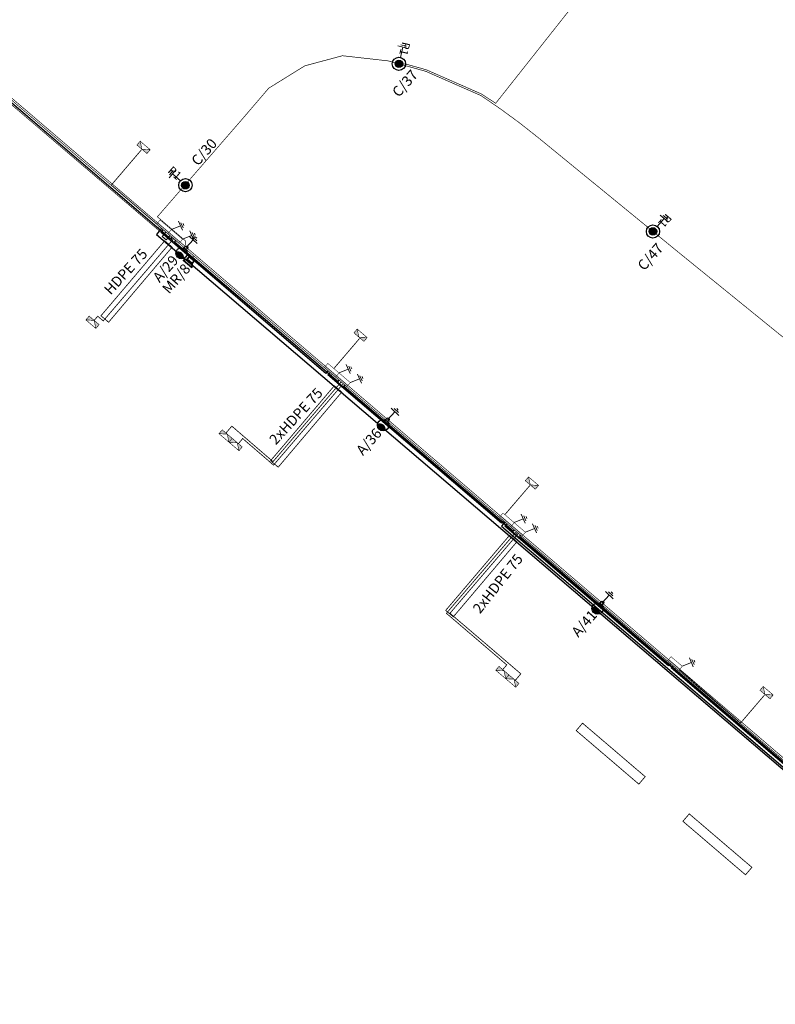
# Model space of a CAD drawing. Units: millimetres. Extents: x -1112837274 to -1110192592, y -2586151807 to -2583303373.
# Drawn here: x -1112589412 to -1112497491, y -2585708835 to -2585589002 of the extents above; entities that cross this region are included whole.
import ezdxf
from ezdxf.enums import TextEntityAlignment as Align

# ---------------------------------------------------------------- set-up
doc = ezdxf.new("R2010")
doc.units = ezdxf.units.MM
doc.header["$PDSIZE"] = 100
doc.linetypes.add('ACAD_ISO04W100', pattern=[30, 24, -3, 0, -3])
doc.linetypes.add('ČÁRKOVANÁ', pattern=[19.05, 12.7, -6.35])
for name, color, linetype in [('1TELEK', 253, 'Continuous'), ('EL_MR_POPIS', 150, 'Continuous'), ('EL_VO_KABEL', 5, 'Continuous'), ('EL_VO_POPIS', 5, 'Continuous'), ('EL_VO_TELESO1', 1, 'Continuous')]:
    doc.layers.add(name, color=color, linetype=linetype)
for name, color, linetype, lineweight in [('EL_CHRÁNIČKA', 6, 'Continuous', 35), ('EL_DIS_ROZVOD', 1, 'Continuous', 50), ('EL_MR_KÁBEL', 150, 'Continuous', 50), ('EL_MR_TELESO', 150, 'Continuous', 35), ('EL_NN PRÍPOJKY', 3, 'Continuous', 50), ('EL_RE', 3, 'Continuous', 35), ('EL_SR', 1, 'Continuous', 35), ('EL_SR1', 1, 'Continuous', 50), ('EL_UZEMNENIE', 94, 'ACAD_ISO04W100', 0), ('EL_VO_NAVRHOVANE', 253, 'Continuous', 35), ('EL_VO_TELESO', 5, 'Continuous', 35), ('ZAM-PLYNOVOD-VTL', 253, 'PLYN-VTL', 18)]:
    doc.layers.add(name, color=color, linetype=linetype, lineweight=lineweight)
doc.styles.add('Poznámkový', font='arial.ttf')
doc.linetypes.add('660B', pattern='A,5,-2,5,-5.5,[166,Ciary.shx,S=0.1,R=0,X=0,Y=0],-5.5,5,-2', length=30)
doc.linetypes.add('PLYN-VTL', pattern='A,4.5,[207,milan.shx,S=0.2,R=0,X=0,Y=0],-2.4,4.5', length=11.4)

# ---------------------------------------------------------------- blocks, each defined once
blk = doc.blocks.new('A$C7E424F61')
at = {"layer": 'EL_SR', "lineweight": 0}
for p, q in [((24, 477), (0, 331)), ((166, 578), (101, 190)), ((311, 704), (194, 0)), ((252, 352), (955, 235))]:
    blk.add_line(p, q, dxfattribs=at)
blk = doc.blocks.new('A$C098D6022')
at = {"layer": '1TELEK', "rotation": 235.1046091121275}
blk.add_blockref('A$C7E424F61', (354, 918), dxfattribs=at)
blk = doc.blocks.new('A$C07362A6D')
at = {"layer": '1TELEK'}
blk.add_blockref('A$C098D6022', (0, 0), dxfattribs=at)
blk = doc.blocks.new('A$C702178EA')
at = {"layer": '1TELEK', "rotation": 314.257511144937}
blk.add_blockref('A$C07362A6D', (0, 358), dxfattribs=at)
blk = doc.blocks.new('A$C4B172E81')
at = {"layer": '1TELEK', "rotation": 329.5902234913437}
blk.add_blockref('A$C702178EA', (-181, 360), dxfattribs=at)
blk = doc.blocks.new('STPARK')
at = {"layer": 'EL_VO_TELESO1'}
blk.add_hatch(color=256, dxfattribs=at).paths.add_polyline_path([(-567760.04, -1278674.48, 1), (-567757.77, -1278674.48, 1)])
for radius in [2.01, 1.14]:
    blk.add_circle((-567758.9, -1278674.48), radius, dxfattribs=at)
blk = doc.blocks.new('*U54')
at = {"layer": 'EL_VO_TELESO1', "lineweight": 0}
for p, q in [((-2529, 149), (-2528, -117)), ((-2309, 371), (-2306, -337)), ((-2089, 637), (-2084, -646)), ((-2086, -5), (-804, 0))]:
    blk.add_line(p, q, dxfattribs=at)
at = {"layer": 'EL_VO_TELESO1', "xscale": 399.9999999999999, "yscale": 399.9999999999999, "zscale": 399.9999999999999, "rotation": 0.02201336600007717}
blk.add_blockref('STPARK', (226907034, 511557008), dxfattribs=at)
at = {"layer": 'EL_VO_TELESO1', "flags": 8}
blk.add_attdef('POPIS', text='', height=200, dxfattribs=at).set_placement((-929, 884), align=Align.MIDDLE)
at = {"layer": 'EL_VO_TELESO1', "flags": 1}
blk.add_attdef('SVITIDLO', (616, 791), '', height=200, dxfattribs=at)
blk = doc.blocks.new('*U75')
at = {"layer": 'EL_VO_TELESO1', "lineweight": 0}
for p, q in [((-2529, 149), (-2528, -117)), ((-2309, 371), (-2306, -337)), ((-2089, 637), (-2084, -646)), ((-2086, -5), (-804, 0))]:
    blk.add_line(p, q, dxfattribs=at)
at = {"layer": 'EL_VO_TELESO1', "xscale": 399.9999999999999, "yscale": 399.9999999999999, "zscale": 399.9999999999999, "rotation": 0.02201336600007717}
blk.add_blockref('STPARK', (226907034, 511557008), dxfattribs=at)
at = {"layer": 'EL_VO_TELESO1', "flags": 8}
blk.add_attdef('POPIS', text='', height=200, dxfattribs=at).set_placement((-929, 884), align=Align.MIDDLE)
at = {"layer": 'EL_VO_TELESO1', "flags": 1}
blk.add_attdef('SVITIDLO', (616, 791), '', height=200, dxfattribs=at)
blk = doc.blocks.new('*U76')
at = {"layer": 'EL_VO_TELESO1', "lineweight": 0}
for p, q in [((-2529, 149), (-2528, -117)), ((-2309, 371), (-2306, -337)), ((-2089, 637), (-2084, -646)), ((-2086, -5), (-804, 0))]:
    blk.add_line(p, q, dxfattribs=at)
at = {"layer": 'EL_VO_TELESO1', "xscale": 399.9999999999999, "yscale": 399.9999999999999, "zscale": 399.9999999999999, "rotation": 0.02201336600007717}
blk.add_blockref('STPARK', (226907034, 511557008), dxfattribs=at)
at = {"layer": 'EL_VO_TELESO1', "flags": 8}
blk.add_attdef('POPIS', text='', height=200, dxfattribs=at).set_placement((-929, 884), align=Align.MIDDLE)
at = {"layer": 'EL_VO_TELESO1', "flags": 1}
blk.add_attdef('SVITIDLO', (616, 791), '', height=200, dxfattribs=at)
blk = doc.blocks.new('*U114')
at = {"layer": 'EL_VO_TELESO1', "ltscale": 0.1}
blk.add_hatch(color=256, dxfattribs=at).paths.add_polyline_path([(1560, 998, 0.2667834), (1175, 1560, 0.5744526), (1268, 382, 0.2667834)])
at = {"layer": 'EL_VO_TELESO1', "lineweight": 0}
for p, q in [((-1505, 1248), (-1502, 540)), ((-1285, 1514), (-1280, 230)), ((-1725, 1026), (-1724, 760)), ((-1282, 872), (0, 877))]:
    blk.add_line(p, q, dxfattribs=at)
at = {"layer": 'EL_VO_TELESO1', "ltscale": 0.1}
for centre, radius in [((878, 944), 684), ((0, 877), 195)]:
    blk.add_circle(centre, radius, dxfattribs=at)
blk.add_arc((1565, 998), 684, 124.79749, 244.29879, dxfattribs=at)
at = {"layer": 'EL_VO_TELESO1', "flags": 8}
blk.add_attdef('POPIS', text='', height=200, dxfattribs=at).set_placement((-1061, 793), align=Align.MIDDLE)
at = {"layer": 'EL_VO_TELESO1', "flags": 1}
blk.add_attdef('SVITIDLO', (642, 715), '', height=200, dxfattribs=at)
blk = doc.blocks.new('*U115')
at = {"layer": 'EL_VO_TELESO1', "ltscale": 0.1}
blk.add_hatch(color=256, dxfattribs=at).paths.add_polyline_path([(1560, 998, 0.2667834), (1175, 1560, 0.5744526), (1268, 382, 0.2667834)])
at = {"layer": 'EL_VO_TELESO1', "lineweight": 0}
for p, q in [((-1505, 1248), (-1502, 540)), ((-1285, 1514), (-1280, 230)), ((-1725, 1026), (-1724, 760)), ((-1282, 872), (0, 877))]:
    blk.add_line(p, q, dxfattribs=at)
at = {"layer": 'EL_VO_TELESO1', "ltscale": 0.1}
for centre, radius in [((878, 944), 684), ((0, 877), 195)]:
    blk.add_circle(centre, radius, dxfattribs=at)
blk.add_arc((1565, 998), 684, 124.79749, 244.29879, dxfattribs=at)
at = {"layer": 'EL_VO_TELESO1', "flags": 8}
blk.add_attdef('POPIS', text='', height=200, dxfattribs=at).set_placement((-1061, 793), align=Align.MIDDLE)
at = {"layer": 'EL_VO_TELESO1', "flags": 1}
blk.add_attdef('SVITIDLO', (642, 715), '', height=200, dxfattribs=at)
blk = doc.blocks.new('*U121')
at = {"layer": 'EL_VO_TELESO1', "ltscale": 0.1}
blk.add_hatch(color=256, dxfattribs=at).paths.add_polyline_path([(1560, 998, 0.2667834), (1175, 1560, 0.5744526), (1268, 382, 0.2667834)])
at = {"layer": 'EL_VO_TELESO1', "lineweight": 0}
for p, q in [((-1505, 1248), (-1502, 540)), ((-1285, 1514), (-1280, 230)), ((-1725, 1026), (-1724, 760)), ((-1282, 872), (0, 877))]:
    blk.add_line(p, q, dxfattribs=at)
at = {"layer": 'EL_VO_TELESO1', "ltscale": 0.1}
for centre, radius in [((878, 944), 684), ((0, 877), 195)]:
    blk.add_circle(centre, radius, dxfattribs=at)
blk.add_arc((1565, 998), 684, 124.79749, 244.29879, dxfattribs=at)
at = {"layer": 'EL_VO_TELESO1', "flags": 8}
blk.add_attdef('POPIS', text='', height=200, dxfattribs=at).set_placement((-1061, 793), align=Align.MIDDLE)
at = {"layer": 'EL_VO_TELESO1', "flags": 1}
blk.add_attdef('SVITIDLO', (642, 715), '', height=200, dxfattribs=at)
blk = doc.blocks.new('*U143')
at = {"layer": 'EL_MR_TELESO'}
for points in [[(-500, 500), (-875, 1000), (875, 1000), (500, 500)], [(-500, 500), (500, 500), (500, 0), (-500, 0), (-500, 500)]]:
    blk.add_lwpolyline(points, dxfattribs=at)
at = {"layer": 'EL_MR_TELESO', "flags": 8}
blk.add_attdef('POPIS', text='', height=200, dxfattribs=at).set_placement((-1061, 793), align=Align.MIDDLE)
at = {"layer": 'EL_MR_TELESO', "flags": 1}
blk.add_attdef('SVITIDLO', (642, 715), '', height=200, dxfattribs=at)

msp = doc.modelspace()

# ---------------------------------------------------------------- hatches: boundary and pattern name
at = {"layer": 'EL_RE', "ltscale": 0.1}
h = msp.add_hatch(color=253, dxfattribs=at)
h.dxf.hatch_style = 1
h.paths.add_polyline_path([(-1112575150.521041, -2585604249.674195), (-1112574542.040773, -2585604768.95114), (-1112574756.519703, -2585603788.252726)])
h.paths.add_polyline_path([(-1112574542.040773, -2585604768.95114), (-1112573933.560506, -2585605288.228086), (-1112573539.851357, -2585604827.148804)])
h = msp.add_hatch(color=256, dxfattribs=at)
h.dxf.hatch_style = 1
h.paths.add_polyline_path([(-1112579749.916699, -2585626116.585075), (-1112580357.974578, -2585625596.813591), (-1112580144.293055, -2585626577.686058)])
h.paths.add_polyline_path([(-1112580357.974578, -2585625596.813591), (-1112580966.032459, -2585625077.042106), (-1112581360.116347, -2585625537.801139)])
h = msp.add_hatch(color=253, dxfattribs=at)
h.dxf.hatch_style = 1
h.paths.add_polyline_path([(-1112548752.250105, -2585627114.825531), (-1112548143.769838, -2585627634.102478), (-1112548358.248767, -2585626653.404061)])
h.paths.add_polyline_path([(-1112548143.769838, -2585627634.102478), (-1112547535.289571, -2585628153.379422), (-1112547141.580422, -2585627692.300141)])
h = msp.add_hatch(color=256, dxfattribs=at)
h.dxf.hatch_style = 1
h.paths.add_polyline_path([(-1112563557.282184, -2585639961.027796), (-1112564165.340064, -2585639441.25631), (-1112563951.65854, -2585640422.128779)])
h.paths.add_polyline_path([(-1112564165.340064, -2585639441.25631), (-1112564773.397944, -2585638921.484827), (-1112565167.481833, -2585639382.243859)])
h = msp.add_hatch(color=256, dxfattribs=at)
h.dxf.hatch_style = 1
h.paths.add_polyline_path([(-1112562341.166424, -2585641000.570765), (-1112562949.224304, -2585640480.79928), (-1112562735.54278, -2585641461.671749)])
h.paths.add_polyline_path([(-1112562949.224304, -2585640480.79928), (-1112563557.282184, -2585639961.027796), (-1112563951.366072, -2585640421.786828)])
h = msp.add_hatch(color=253, dxfattribs=at)
h.dxf.hatch_style = 1
h.paths.add_polyline_path([(-1112527901.065893, -2585645108.596744), (-1112527292.585626, -2585645627.873689), (-1112527507.064555, -2585644647.175274)])
h.paths.add_polyline_path([(-1112527292.585626, -2585645627.873689), (-1112526684.105359, -2585646147.150635), (-1112526290.39621, -2585645686.071353)])
h = msp.add_hatch(color=256, dxfattribs=at)
h.dxf.hatch_style = 1
h.paths.add_polyline_path([(-1112529889.124874, -2585668746.762137), (-1112530497.182754, -2585668226.990653), (-1112530283.50123, -2585669207.863121)])
h.paths.add_polyline_path([(-1112530497.182754, -2585668226.990653), (-1112531105.240634, -2585667707.219168), (-1112531499.324522, -2585668167.978202)])
h = msp.add_hatch(color=256, dxfattribs=at)
h.dxf.hatch_style = 1
h.paths.add_polyline_path([(-1112528673.008971, -2585669786.305228), (-1112529281.066851, -2585669266.533744), (-1112529067.385327, -2585670247.406211)])
h.paths.add_polyline_path([(-1112529281.066851, -2585669266.533744), (-1112529889.124732, -2585668746.762259), (-1112530283.20862, -2585669207.521293)])
h = msp.add_hatch(color=253, dxfattribs=at)
h.dxf.hatch_style = 1
h.paths.add_polyline_path([(-1112499355.685447, -2585670611.757921), (-1112498747.20518, -2585671131.034868), (-1112498961.684109, -2585670150.336451)])
h.paths.add_polyline_path([(-1112498747.20518, -2585671131.034868), (-1112498138.724912, -2585671650.311812), (-1112497745.015764, -2585671189.232531)])
at = {"layer": 'EL_SR'}
h = msp.add_hatch(color=256, dxfattribs=at)
h.dxf.hatch_style = 1
h.paths.add_polyline_path([(-1112572623.009285, -2585613724.302923), (-1112572769.238472, -2585613895.276313), (-1112571401.451348, -2585615065.109812), (-1112571255.22216, -2585614894.136422)])
h = msp.add_hatch(color=256, dxfattribs=at)
h.dxf.hatch_style = 1
h.paths.add_polyline_path([(-1112571255.22216, -2585614894.136421), (-1112571401.451348, -2585615065.109812), (-1112570033.664223, -2585616234.943311), (-1112569887.435036, -2585616063.96992)])
h = msp.add_hatch(color=256, dxfattribs=at)
h.dxf.hatch_style = 1
h.paths.add_polyline_path([(-1112552216.064856, -2585631171.714283), (-1112552362.294044, -2585631342.687672), (-1112550994.506919, -2585632512.521172), (-1112550848.277731, -2585632341.547782)])
h = msp.add_hatch(color=256, dxfattribs=at)
h.dxf.hatch_style = 1
h.paths.add_polyline_path([(-1112550848.277731, -2585632341.547781), (-1112550994.506919, -2585632512.521172), (-1112549626.719794, -2585633682.354671), (-1112549480.490607, -2585633511.38128)])
h = msp.add_hatch(color=256, dxfattribs=at)
h.dxf.hatch_style = 1
h.paths.add_polyline_path([(-1112530912.045117, -2585649386.508091), (-1112531058.274305, -2585649557.481482), (-1112529690.48718, -2585650727.314981), (-1112529544.257993, -2585650556.34159)])
h = msp.add_hatch(color=256, dxfattribs=at)
h.dxf.hatch_style = 1
h.paths.add_polyline_path([(-1112529544.257993, -2585650556.34159), (-1112529690.48718, -2585650727.314981), (-1112528322.700056, -2585651897.148479), (-1112528176.470868, -2585651726.175089)])
h = msp.add_hatch(color=256, dxfattribs=at)
h.dxf.hatch_style = 1
h.paths.add_polyline_path([(-1112510464.039204, -2585666869.423811), (-1112510610.268392, -2585667040.397203), (-1112509242.481267, -2585668210.230702), (-1112509096.25208, -2585668039.257311)])

# ---------------------------------------------------------------- linework, layer by layer
at = {"layer": 'EL_CHRÁNIČKA', "linetype": 'ČÁRKOVANÁ', "ltscale": 50, "const_width": 100}
for points in [[(-1112578598.111223, -2585625821.756929), (-1112570863.037283, -2585616678.430975), (-1112571767.784033, -2585615909.108482), (-1112579525.575208, -2585625033.802733)], [(-1112557963.131138, -2585643464.333842), (-1112550228.057199, -2585634321.007888), (-1112551132.803948, -2585633551.685395), (-1112558890.595123, -2585642676.379646)], [(-1112536659.013245, -2585661679.012847), (-1112528923.939305, -2585652535.686893), (-1112529828.686055, -2585651766.3644), (-1112537586.477229, -2585660891.058653)], [(-1112513318.093787, -2585681130.741826), (-1112520936.22049, -2585674620.943761), (-1112521708.126718, -2585675523.487141), (-1112514092.405015, -2585682036.883765)], [(-1112500339.244399, -2585692168.330548), (-1112507957.371101, -2585685658.532482), (-1112508729.277328, -2585686561.075863), (-1112501113.555626, -2585693074.472486)]]:
    msp.add_lwpolyline(points, close=True, dxfattribs=at)
at = {"layer": 'EL_DIS_ROZVOD', "linetype": '660B', "lineweight": 25, "ltscale": 110}
for points in [[(-1112601144.888035, -2585591054.656707), (-1112601366.947299, -2585590868.458984), (-1112600828.368366, -2585590177.359981), (-1112571042.97122, -2585615683.989946), (-1112570887.905181, -2585615504.332776)], [(-1112570439.807253, -2585615867.366096), (-1112570584.9134, -2585616037.259164), (-1112550686.08919, -2585633032.900946), (-1112550558.745439, -2585632885.216874)], [(-1112529254.7257, -2585651100.010683), (-1112529372.003379, -2585651237.321645), (-1112549940.478601, -2585633669.729049), (-1112549814.349193, -2585633521.880029)], [(-1112528510.329454, -2585651736.673834), (-1112528627.172405, -2585651873.483876), (-1112488983.937743, -2585685732.882213), (-1112488884.035049, -2585685615.907321)]]:
    msp.add_lwpolyline(points, dxfattribs=at)
at = {"layer": 'EL_DIS_ROZVOD', "lineweight": 0}
msp.add_lwpolyline([(-1112571630.503705, -2585614869.207166), (-1112572070.78551, -2585615391.80718), (-1112571574.53718, -2585615809.888133), (-1112571133.530146, -2585615294.255996)], dxfattribs=at)
at = {"layer": 'EL_MR_KÁBEL', "lineweight": 0, "const_width": 80}
msp.add_lwpolyline([(-1112332361.63974, -2585735118.511281, -0.0003353553), (-1112331453.303321, -2585733980.33943, -0.0137188836), (-1112293296.949259, -2585688716.283771, -0.0137281809), (-1112283014.64405, -2585677014.066513, 0.2745004071), (-1112282186.59631, -2585670816.011392), (-1112330201.070029, -2585634681.544621), (-1112343218.464059, -2585624899.296633), (-1112432450.04101, -2585726504.972974, -0.4101108202), (-1112440434.252766, -2585727072.944081), (-1112599640.83226, -2585590881.529069), (-1112601912.629059, -2585589106.516714), (-1112715371.645778, -2585734320.058666), (-1112715508.937158, -2585734212.789436)], format="xyb", dxfattribs=at)
msp.add_lwpolyline([(-1112568486.69862, -2585618108.130457), (-1112568202.094782, -2585617775.431048)], dxfattribs=at)
at = {"layer": 'EL_NN PRÍPOJKY', "color": 253, "linetype": 'ČÁRKOVANÁ', "lineweight": -2, "ltscale": 150, "const_width": 100, "flags": 128}
for points in [[(-1112574591.806331, -2585604827.23241), (-1112578267.065355, -2585609130.622639), (-1112572739.286719, -2585613860.256273)], [(-1112548069.019879, -2585627798.645263), (-1112551176.338181, -2585631440.556747)], [(-1112530412.768044, -2585649264.324091), (-1112527342.351183, -2585645686.154959)], [(-1112498796.826817, -2585671188.475131), (-1112501714.222855, -2585674604.319507), (-1112509163.404127, -2585668117.772511)]]:
    msp.add_lwpolyline(points, dxfattribs=at)
at = {"layer": 'EL_NN PRÍPOJKY', "linetype": 'ČÁRKOVANÁ', "lineweight": -2, "ltscale": 150, "const_width": 100, "flags": 128}
for points in [[(-1112570697.414832, -2585615667.254321), (-1112579247.163015, -2585625663.749974), (-1112579918.086363, -2585625089.926318), (-1112580354.247197, -2585625599.8922)], [(-1112564328.387494, -2585639314.004058), (-1112563607.547454, -2585638470.254254), (-1112558594.814656, -2585642786.744067), (-1112550310.613357, -2585633097.437923)], [(-1112562809.373177, -2585640613.178324), (-1112562286.882986, -2585639976.334666), (-1112558529.511897, -2585643212.804596), (-1112550062.481275, -2585633309.658977)], [(-1112530666.179579, -2585668117.694154), (-1112530160.348231, -2585667526.244716), (-1112537502.233325, -2585661248.8389), (-1112529006.593618, -2585651312.231734)], [(-1112529135.779373, -2585669423.548612), (-1112528443.936272, -2585668614.602674), (-1112537066.900005, -2585661242.107025), (-1112528758.461536, -2585651524.452785)]]:
    msp.add_lwpolyline(points, dxfattribs=at)
at = {"layer": 'EL_RE', "color": 253, "ltscale": 0.1, "const_width": 69.994352}
for points in [[(-1112574756.519703, -2585603788.252729), (-1112573539.851357, -2585604827.148808), (-1112573933.560506, -2585605288.22809), (-1112575150.521041, -2585604249.674199)], [(-1112548358.248767, -2585626653.404067), (-1112547141.580422, -2585627692.300143), (-1112547535.289571, -2585628153.379425), (-1112548752.250105, -2585627114.825536)], [(-1112527507.064555, -2585644647.175276), (-1112526290.39621, -2585645686.071357), (-1112526684.105359, -2585646147.150638), (-1112527901.065893, -2585645108.596745)], [(-1112498961.684109, -2585670150.336456), (-1112497745.015764, -2585671189.232533), (-1112498138.724912, -2585671650.311818), (-1112499355.685447, -2585670611.757926)]]:
    msp.add_lwpolyline(points, close=True, dxfattribs=at)
for points in [[(-1112574756.519703, -2585603788.252729), (-1112574544.56042, -2585604765.94929), (-1112573539.851357, -2585604827.148808)], [(-1112548358.248767, -2585626653.404067), (-1112548146.289485, -2585627631.100627), (-1112547141.580422, -2585627692.300143)], [(-1112527507.064555, -2585644647.175276), (-1112527295.105272, -2585645624.871839), (-1112526290.39621, -2585645686.071357)], [(-1112498961.684109, -2585670150.336456), (-1112498749.724826, -2585671128.033017), (-1112497745.015764, -2585671189.232533)]]:
    msp.add_lwpolyline(points, dxfattribs=at)
at = {"layer": 'EL_RE', "ltscale": 0.1, "const_width": 69.994352}
for points in [[(-1112580144.293055, -2585626577.686064), (-1112581360.116347, -2585625537.801144), (-1112580966.032459, -2585625077.042108), (-1112579749.916699, -2585626116.585078)], [(-1112563951.65854, -2585640422.128785), (-1112565167.481833, -2585639382.243864), (-1112564773.397944, -2585638921.48483), (-1112563557.282184, -2585639961.027801)], [(-1112562735.54278, -2585641461.671752), (-1112563951.366072, -2585640421.786834), (-1112563557.282184, -2585639961.027801), (-1112562341.166424, -2585641000.570769)], [(-1112530283.50123, -2585669207.863126), (-1112531499.324522, -2585668167.978206), (-1112531105.240634, -2585667707.219173), (-1112529889.124874, -2585668746.76214)], [(-1112529067.385327, -2585670247.406217), (-1112530283.20862, -2585669207.521297), (-1112529889.124732, -2585668746.762264), (-1112528673.008971, -2585669786.305231)]]:
    msp.add_lwpolyline(points, close=True, dxfattribs=at)
for points in [[(-1112580144.293055, -2585626577.686064), (-1112580355.457374, -2585625599.817496), (-1112581360.116347, -2585625537.801144)], [(-1112563951.65854, -2585640422.128785), (-1112564162.82286, -2585639444.260218), (-1112565167.481833, -2585639382.243864)], [(-1112562735.54278, -2585641461.671752), (-1112562946.707099, -2585640483.803187), (-1112563951.366072, -2585640421.786834)], [(-1112530283.50123, -2585669207.863126), (-1112530494.665549, -2585668229.994557), (-1112531499.324522, -2585668167.978206)], [(-1112529067.385327, -2585670247.406217), (-1112529278.549647, -2585669269.53765), (-1112530283.20862, -2585669207.521297)]]:
    msp.add_lwpolyline(points, dxfattribs=at)
at = {"layer": 'EL_SR', "const_width": 56.244375}
for points in [[(-1112572330.55091, -2585613382.356146), (-1112570962.763786, -2585614552.189645), (-1112571401.451348, -2585615065.109817), (-1112572769.238472, -2585613895.276318)], [(-1112570962.763785, -2585614552.189645), (-1112569594.976661, -2585615722.023144), (-1112570033.664223, -2585616234.943313), (-1112571401.451348, -2585615065.109814)], [(-1112551923.606482, -2585630829.767506), (-1112550555.819357, -2585631999.601005), (-1112550994.506919, -2585632512.521177), (-1112552362.294044, -2585631342.687678)], [(-1112550555.819357, -2585631999.601005), (-1112549188.032232, -2585633169.434504), (-1112549626.719794, -2585633682.354673), (-1112550994.506919, -2585632512.521176)], [(-1112530619.586743, -2585649044.561315), (-1112529251.799618, -2585650214.394811), (-1112529690.48718, -2585650727.314985), (-1112531058.274305, -2585649557.481486)], [(-1112529251.799618, -2585650214.394811), (-1112527884.012494, -2585651384.228312), (-1112528322.700056, -2585651897.148483), (-1112529690.48718, -2585650727.314984)], [(-1112510171.58083, -2585666527.477036), (-1112508803.793705, -2585667697.310535), (-1112509242.481267, -2585668210.230706), (-1112510610.268392, -2585667040.397207)]]:
    msp.add_lwpolyline(points, close=True, dxfattribs=at)
for points in [[(-1112571254.198372, -2585614896.594813), (-1112572623.791095, -2585613725.21703)], [(-1112569886.411247, -2585616066.428312), (-1112571256.00397, -2585614895.050528)], [(-1112550847.253943, -2585632344.006173), (-1112552216.846666, -2585631172.628392)], [(-1112549479.466818, -2585633513.839672), (-1112550849.059541, -2585632342.461888)], [(-1112529543.234204, -2585650558.799981), (-1112530912.826927, -2585649387.4222)], [(-1112528175.44708, -2585651728.63348), (-1112529545.039803, -2585650557.255698)], [(-1112509095.228291, -2585668041.715702), (-1112510464.821014, -2585666870.337921)]]:
    msp.add_lwpolyline(points, dxfattribs=at)
at = {"layer": 'EL_SR1', "linetype": '660B', "lineweight": 25, "ltscale": 110}
for points in [[(-1112572162.032051, -2585614414.615351), (-1112572428.038641, -2585614726.060981), (-1112572785.240307, -2585615144.279561), (-1112439432.383683, -2585729041.329845, 0.3355538185), (-1112431637.225383, -2585727246.367337), (-1112345593.362372, -2585629288.72659), (-1112378240.82122, -2585604898.88267), (-1112381820.188948, -2585609689.431387), (-1112382333.242626, -2585609306.091629)], [(-1112530374.380743, -2585650142.398235), (-1112530807.860894, -2585650649.229824), (-1112446867.659628, -2585722493.574568), (-1112445501.682123, -2585723661.849606), (-1112439559.789629, -2585728736.836714, 0.3531190186), (-1112431787.474143, -2585727114.362375), (-1112345498.188025, -2585628899.458055), (-1112378258.745424, -2585604421.660431), (-1112381880.949809, -2585609269.540805), (-1112382153.642008, -2585609065.611146)]]:
    msp.add_lwpolyline(points, format="xyb", dxfattribs=at)
for points in [[(-1112551880.515799, -2585631727.539053), (-1112552151.466302, -2585632044.338503), (-1112572216.209904, -2585614906.984502), (-1112571950.118995, -2585614595.84835)], [(-1112530546.340658, -2585649995.526556), (-1112530794.157894, -2585650285.675743), (-1112551933.664283, -2585632230.36382), (-1112551657.550368, -2585631938.401112)], [(-1112510225.26097, -2585667369.493606), (-1112510464.349142, -2585667649.422636), (-1112530376.034712, -2585650642.795931), (-1112530128.359949, -2585650352.813556)], [(-1112487497.423841, -2585686795.598352), (-1112487729.501833, -2585687067.31973), (-1112510165.488204, -2585667904.680604), (-1112509926.374829, -2585667625.313957)]]:
    msp.add_lwpolyline(points, dxfattribs=at)
at = {"layer": 'EL_UZEMNENIE', "lineweight": 25, "ltscale": 110, "const_width": 80}
msp.add_lwpolyline([(-1112570804.383971, -2585615575.709268), (-1112571059.444345, -2585615874.070776), (-1112600813.479245, -2585590463.175076), (-1112609218.610133, -2585601190.759102, 0.2273678942), (-1112614147.118682, -2585603583.943349), (-1112632127.429453, -2585626841.849171), (-1112631611.510217, -2585627236.658522)], format="xyb", dxfattribs=at)
for points in [[(-1112572417.698645, -2585614195.939381), (-1112572576.376149, -2585614381.737473)], [(-1112488479.608237, -2585686339.106038), (-1112570962.281682, -2585615760.412987)], [(-1112551402.865941, -2585632163.2621), (-1112551585.3083, -2585632376.575206)], [(-1112549902.066071, -2585633446.858011), (-1112550084.50843, -2585633660.171119)], [(-1112530780.089314, -2585649787.649972), (-1112530962.531672, -2585650000.96308)], [(-1112528867.493772, -2585651423.757565), (-1112529049.936131, -2585651637.07067)], [(-1112509589.818256, -2585667914.62066), (-1112509772.260615, -2585668127.933769)]]:
    msp.add_lwpolyline(points, dxfattribs=at)
at = {"layer": 'EL_VO_KABEL', "lineweight": 0, "const_width": 80}
msp.add_lwpolyline([(-1112543277.749669, -2585594376.064831), (-1112542418.910368, -2585594407.811679), (-1112539949.873014, -2585595095.964469), (-1112533212.343227, -2585598055.665604), (-1112531505.560687, -2585599176.990323), (-1112501901.565066, -2585561750.778752)], dxfattribs=at)
for points in [[(-1112331040.828608, -2585636235.616206, 0.4030932919), (-1112330019.065802, -2585634568.139144), (-1112343246.457721, -2585624628.082963), (-1112432600.316708, -2585726372.998677, -0.4101108202), (-1112440304.28378, -2585726920.930718), (-1112599667.267309, -2585590595.721684), (-1112602401.224947, -2585593985.615951)], [(-1112569165.476255, -2585616746.678553), (-1112569274.734074, -2585615894.513272), (-1112572662.256648, -2585612989.785005), (-1112572560.777933, -2585612872.922587), (-1112562101.414961, -2585600827.968702), (-1112559121.470096, -2585597341.453127), (-1112554725.932911, -2585594615.783722), (-1112550147.890511, -2585593388.037602), (-1112544561.601094, -2585594018.238758), (-1112540017.279768, -2585595284.800154), (-1112538473.030987, -2585595963.166711, 0.0003381808), (-1112533308.139904, -2585598232.029998, -0.0262224241), (-1112526305.263118, -2585603377.727233), (-1112509571.092616, -2585617067.441426), (-1112467493.809425, -2585651234.029593)]]:
    msp.add_lwpolyline(points, format="xyb", dxfattribs=at)
at = {"layer": 'EL_VO_POPIS', "lineweight": 0}
for p in [(-1112543277.749669, -2585594376.064831), (-1112512374.461802, -2585614774.09065)]:
    msp.add_point(p, dxfattribs=at)

# ---------------------------------------------------------------- block references
at = {"layer": 'EL_MR_TELESO', "lineweight": 0, "xscale": 0.7800000000000004, "yscale": 0.7800000000000004, "zscale": 0.7800000000000004, "rotation": 140.5884572720947}
msp.add_blockref('*U143', (-1112568486.69862, -2585618108.130457), dxfattribs=at)
at = {"layer": 'EL_SR', "extrusion": (0, 0, -1), "xscale": -1.679999989521391, "yscale": 1.680000126361844, "zscale": 1.679999999999999, "rotation": 306.2511403717379}
for p in [(1112570055.949334, -2585615216.401412), (1112568688.584366, -2585616386.271359), (1112549649.102826, -2585632663.927775), (1112548281.541762, -2585633833.567931), (1112528344.985805, -2585650878.606034), (1112526977.423849, -2585652048.246952)]:
    msp.add_blockref('A$C4B172E81', p, dxfattribs=at)
at = {"layer": 'EL_SR1', "extrusion": (0, 0, -1), "xscale": -1.679999989521391, "yscale": 1.680000126361844, "zscale": 1.679999999999999, "rotation": 306.2511403717379}
msp.add_blockref('A$C4B172E81', (1112507897.303235, -2585668361.443961), dxfattribs=at)
at = {"layer": 'EL_VO_TELESO'}
ref = msp.add_blockref('*U76', (-1112543277.74967, -2585594376.064831), dxfattribs=dict(at, rotation=256.2693891366675))
ref.add_attrib('POPIS', 'P1', dxfattribs={"layer": 'EL_VO_NAVRHOVANE', "height": 1000, "rotation": 256.2693940532}).set_placement((-1112542691.005567, -2585592508.916341), align=Align.MIDDLE)
at = {"layer": 'EL_VO_TELESO1', "lineweight": 0, "rotation": 226.7635588692007}
for name, p in [('*U121', (-1112569804.278467, -2585616146.038326)), ('*U115', (-1112545281.667622, -2585637065.065495)), ('*U114', (-1112519197.022214, -2585659378.871742))]:
    msp.add_blockref(name, p, dxfattribs=at)
at = {"layer": 'ZAM-PLYNOVOD-VTL'}
ref = msp.add_blockref('*U54', (-1112569254.594923, -2585609146.72361), dxfattribs=dict(at, rotation=318.6242338028179))
ref.add_attrib('POPIS', 'P1', dxfattribs={"layer": 'EL_VO_NAVRHOVANE', "height": 1000, "rotation": 318.6242325607}).set_placement((-1112570636.340408, -2585607760.616999), align=Align.MIDDLE)
ref = msp.add_blockref('*U75', (-1112512374.461802, -2585614774.09065), dxfattribs=dict(at, rotation=228.957591729307))
ref.add_attrib('POPIS', 'P1', dxfattribs={"layer": 'EL_VO_NAVRHOVANE', "height": 1000, "rotation": 228.9576014054}).set_placement((-1112510996.417866, -2585613384.303962), align=Align.MIDDLE)

# ---------------------------------------------------------------- texts
at = {"layer": 'EL_CHRÁNIČKA', "extrusion": (0, 0, -1), "style": 'Poznámkový', "text_generation_flag": 2}
for s, rotation, p in [('HDPE 75', 312.5875399491, (1112578344.037481, -2585622581.541569)), ('2xHDPE 75', 312.7671402548, (1112558255.131658, -2585640821.688235)), ('2xHDPE 75', 308.2878296538, (1112533413.106079, -2585661384.310959))]:
    msp.add_text(s, height=1250, rotation=rotation, dxfattribs=at).set_placement(p)
at = {"layer": 'EL_MR_POPIS', "lineweight": 0, "style": 'Poznámkový'}
msp.add_text('MR/8', height=1250, rotation=48.6357260059, dxfattribs=at).set_placement((-1112571246.142167, -2585622458.592113))
at = {"layer": 'EL_VO_POPIS', "lineweight": 0, "style": 'Poznámkový'}
for s, p in [('C/37', (-1112543286.493301, -2585598530.813706)), ('C/30', (-1112567720.903368, -2585606885.849802)), ('C/47', (-1112513431.967853, -2585619636.800701))]:
    msp.add_text(s, height=1250, rotation=48.6357260059, dxfattribs=at).set_placement(p)
at = {"layer": 'EL_VO_POPIS', "color": 1, "lineweight": 0, "style": 'Poznámkový'}
for s, p in [('A/29', (-1112572390.276395, -2585621075.655986)), ('A/36', (-1112547653.151423, -2585642119.066104)), ('A/41', (-1112521457.194846, -2585664244.073268))]:
    msp.add_text(s, height=1250, rotation=48.6357260059, dxfattribs=at).set_placement(p)

doc.saveas('drawing.dxf')
